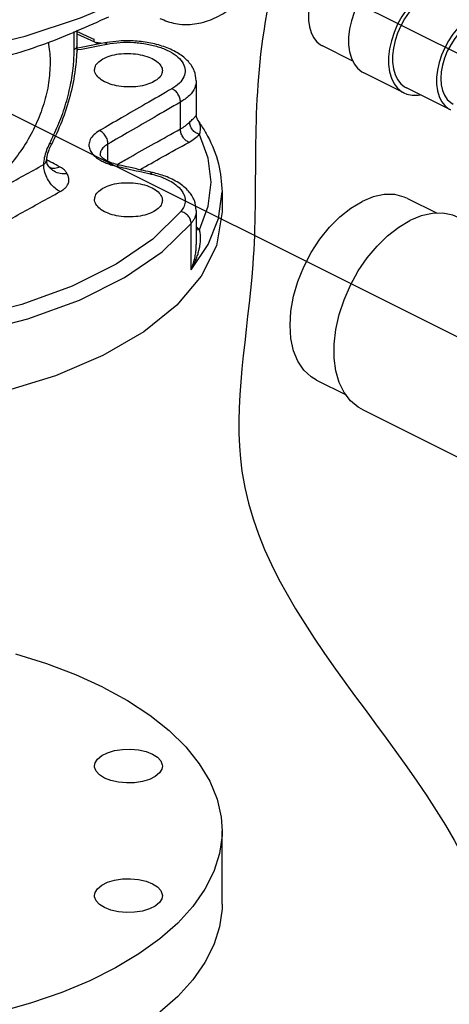
# Model space of a CAD drawing. Extents: x 238.2 to 337.6, y -42.4 to 47.9.
# Drawn here: x 265.4 to 268.6, y -24 to -16.6 of the extents above; entities that cross this region are included whole.
import ezdxf

# ---------------------------------------------------------------- set-up
doc = ezdxf.new("R2010")
doc.units = 0
doc.header["$LTSCALE"] = 1.5
doc.header["$MEASUREMENT"] = 0
doc.layers.get('0').update_dxf_attribs({"linetype": 'CONTINUOUS'})
doc.layers.add('hose', color=7, linetype='CONTINUOUS')

msp = doc.modelspace()

# ---------------------------------------------------------------- linework, layer by layer
for p, q in [((281.0409, -23.0258), (266.7228, -15.8667)), ((272.4351, -20.8512), (264.7499, -17.0086))]:
    msp.add_line(p, q)
at = {"linetype": 'Continuous'}
for p, q in [((265.8311, -16.827), (265.8311, -16.6927)), ((265.8529, -16.7987), (265.8529, -16.6835)), ((265.9841, -16.7715), (265.8529, -16.7136)), ((265.9811, -16.7664), (265.9811, -16.7511)), ((266.0119, -16.7867), (265.9914, -16.7751)), ((267.9187, -16.9148), (267.6911, -16.801)), ((266.7456, -17.0621), (266.7456, -17.3185)), ((268.3014, -17.1533), (268.0018, -17.0035)), ((268.6499, -17.2803), (268.3203, -17.1155)), ((266.6267, -17.4234), (266.6267, -17.2229)), ((266.7586, -17.3596), (266.7586, -17.3596)), ((266.0837, -17.666), (266.0837, -17.5369)), ((265.6253, -17.6472), (265.6253, -17.6472)), ((266.0242, -17.6171), (266.0242, -17.6175)), ((265.6257, -17.6832), (265.6257, -17.6831)), ((265.6483, -17.7129), (265.6482, -17.7129)), ((266.4178, -17.7511), (266.4178, -17.7511)), ((266.913, -18.0956), (266.9392, -17.8963)), ((266.9392, -17.8963), (266.9392, -18.0456)), ((268.329, -17.9454), (268.5512, -18.0565)), ((266.7456, -18.035), (266.7456, -18.2916)), ((266.7069, -18.4801), (266.7069, -18.1327)), ((267.6468, -19.3097), (267.8684, -19.4205)), ((267.9874, -19.5274), (269.1858, -20.1266)), ((266.9392, -23.2423), (266.9392, -22.6918))]:
    msp.add_line(p, q, dxfattribs=at)
for points in [[(260.1745, -15.738), (260.3451, -15.9401), (260.596, -16.1558), (260.9028, -16.3526), (261.26, -16.5268), (261.661, -16.6753), (262.0984, -16.7953), (262.5643, -16.8847), (263.05, -16.9418), (263.5467, -16.9656), (264.0453, -16.9556), (264.5366, -16.912), (265.0117, -16.8357), (265.4617, -16.7279), (265.8785, -16.5907), (266.1919, -16.454)], [(267.8711, -16.0923), (267.8287, -16.1174), (267.7872, -16.1498), (267.7476, -16.1886), (267.7108, -16.2331), (267.6775, -16.2822), (267.6486, -16.3348), (267.6246, -16.3899), (267.6062, -16.446), (267.5937, -16.5021), (267.5873, -16.5568), (267.5873, -16.6089), (267.5937, -16.6572), (267.6062, -16.7008), (267.6246, -16.7385), (267.6486, -16.7695), (267.6775, -16.7933), (267.6911, -16.8009)], [(268.2007, -16.2206), (268.1538, -16.2483), (268.108, -16.284), (268.0643, -16.3269), (268.0236, -16.3761), (267.9868, -16.4303), (267.9549, -16.4885), (267.9284, -16.5493), (267.908, -16.6114), (267.8941, -16.6733), (267.8871, -16.7337), (267.8871, -16.7913), (267.8941, -16.8447), (267.908, -16.8928), (267.9284, -16.9344), (267.9549, -16.9688), (267.9868, -16.995), (268.0018, -17.0035)], [(268.5003, -16.3704), (268.4535, -16.3981), (268.4076, -16.4338), (268.3639, -16.4767), (268.3232, -16.5259), (268.2864, -16.5801), (268.2545, -16.6383), (268.228, -16.6991), (268.2076, -16.7612), (268.1937, -16.8231), (268.1867, -16.8835), (268.1867, -16.9411), (268.1937, -16.9945), (268.2076, -17.0426), (268.228, -17.0843), (268.2545, -17.1186), (268.2864, -17.1448), (268.3014, -17.1533)], [(268.5003, -16.4069), (268.4579, -16.432), (268.4164, -16.4643), (268.3768, -16.5032), (268.34, -16.5477), (268.3067, -16.5968), (268.2778, -16.6494), (268.2538, -16.7045), (268.2354, -16.7606), (268.2228, -16.8167), (268.2165, -16.8714), (268.2165, -16.9235), (268.2228, -16.9718), (268.2354, -17.0153), (268.2538, -17.0531), (268.2778, -17.0841), (268.3067, -17.1079), (268.3203, -17.1155)], [(268.8299, -16.5717), (268.7875, -16.5968), (268.746, -16.6291), (268.7064, -16.668), (268.6696, -16.7124), (268.6363, -16.7616), (268.6074, -16.8142), (268.5834, -16.8692), (268.5649, -16.9254), (268.5524, -16.9815), (268.5461, -17.0362), (268.5461, -17.0883), (268.5524, -17.1366), (268.5649, -17.1801), (268.5834, -17.2178), (268.6074, -17.2489), (268.6363, -17.2726), (268.6499, -17.2803)], [(268.8299, -16.6132), (268.7907, -16.6366), (268.7524, -16.667), (268.7161, -16.7036), (268.6825, -16.7456), (268.6526, -16.7918), (268.6271, -16.8412), (268.6065, -16.8926), (268.5915, -16.9446), (268.5823, -16.9961), (268.5792, -17.0457), (268.5823, -17.0921), (268.5915, -17.1344), (268.6065, -17.1714), (268.6271, -17.2022), (268.6526, -17.2261), (268.6713, -17.2374)], [(268.3014, -17.1533), (268.3232, -17.1623), (268.3639, -17.1707), (268.4076, -17.1699), (268.4225, -17.1666)], [(266.7696, -18.1813), (266.8353, -18.0036), (266.8574, -17.823), (266.8354, -17.6425), (266.7696, -17.4647)], [(268.329, -17.9454), (268.3049, -17.9347), (268.2327, -17.9167), (268.1546, -17.9161), (268.0723, -17.933), (267.9879, -17.9671)], [(267.6468, -19.3097), (267.6066, -19.2853), (267.5516, -19.234), (267.5074, -19.1677), (267.475, -19.0881), (267.4552, -18.9972), (267.4486, -18.8972), (267.4552, -18.7906), (267.475, -18.6799), (267.5074, -18.568), (267.5516, -18.4575), (267.6066, -18.3512), (267.6709, -18.2517), (267.7431, -18.1615), (267.8212, -18.0827), (267.9035, -18.0174), (267.9879, -17.9671)], [(266.9392, -18.0457), (266.8958, -18.3019), (266.7815, -18.5297), (266.5985, -18.746), (266.3514, -18.9458), (266.0458, -19.1241), (265.6891, -19.277), (265.2897, -19.4006), (264.857, -19.4921), (264.4014, -19.5493), (263.9336, -19.5708), (263.4647, -19.5562), (263.0059, -19.5058), (262.568, -19.4207), (262.1614, -19.303), (261.7957, -19.1555)], [(266.63, -18.0434), (266.4186, -18.2509), (266.1449, -18.4392), (265.8156, -18.6038), (265.4389, -18.7407), (265.024, -18.8464)], [(266.7069, -18.4801), (266.8352, -18.2912), (266.913, -18.0956)], [(268.7075, -18.0873), (268.6681, -18.071), (268.5944, -18.0557), (268.5152, -18.0572), (268.4323, -18.0755), (268.3474, -18.1102)], [(265.0559, -18.9582), (265.4824, -18.8496), (265.8697, -18.7089), (266.2082, -18.5396), (266.4896, -18.346), (266.7069, -18.1327)], [(267.9874, -19.5274), (267.9602, -19.512), (267.9024, -19.4646), (267.8544, -19.4024), (267.8175, -19.327), (267.7924, -19.24), (267.7798, -19.1433), (267.7798, -19.0391), (267.7924, -18.9297), (267.8175, -18.8176), (267.8544, -18.7052), (267.9024, -18.5952), (267.9602, -18.4899), (268.0268, -18.3916), (268.1004, -18.3027), (268.1796, -18.225), (268.2626, -18.1604), (268.3474, -18.1102)], [(266.0456, -21.6132), (265.8436, -21.5209), (265.6258, -21.438), (265.394, -21.3652)], [(266.0456, -21.6132), (266.2303, -21.7143), (266.3961, -21.8232), (266.5418, -21.9391), (266.6661, -22.061), (266.768, -22.188), (266.8467, -22.3191), (266.9016, -22.4532), (266.9322, -22.5892), (266.9392, -22.6919)], [(265.983, -22.2054), (265.9871, -22.1825), (266.0054, -22.1532), (266.0371, -22.127), (266.0804, -22.1053), (266.1328, -22.0895), (266.1914, -22.0804), (266.2525, -22.0785), (266.3128, -22.084), (266.3687, -22.0966), (266.417, -22.1155)], [(266.417, -22.1155), (266.4547, -22.1396), (266.4799, -22.1676), (266.4909, -22.1977), (266.4914, -22.2054)], [(266.0574, -22.2953), (266.0196, -22.2712), (265.9945, -22.2432), (265.9834, -22.2131), (265.983, -22.2054)], [(266.4914, -22.2054), (266.4872, -22.2283), (266.469, -22.2576), (266.4373, -22.2838), (266.394, -22.3055), (266.3415, -22.3213), (266.283, -22.3304), (266.2218, -22.3323), (266.1616, -22.3268), (266.1057, -22.3142), (266.0574, -22.2953)], [(266.9392, -22.6919), (266.9384, -22.7261), (266.92, -22.8626), (266.8772, -22.9978), (266.8103, -23.1305), (266.7199, -23.2597), (266.6066, -23.3843), (266.4716, -23.5034), (266.3157, -23.6159), (266.1402, -23.721), (265.9467, -23.8177), (265.7365, -23.9055), (265.5115, -23.9834), (265.2734, -24.0509)], [(265.983, -23.1783), (265.9871, -23.1554), (266.0054, -23.1261), (266.0371, -23.0999), (266.0804, -23.0782), (266.1328, -23.0624), (266.1914, -23.0533), (266.2525, -23.0514), (266.3128, -23.0569), (266.3687, -23.0695), (266.417, -23.0884)], [(266.417, -23.0884), (266.4547, -23.1125), (266.4799, -23.1405), (266.4909, -23.1706), (266.4914, -23.1783)], [(266.0574, -23.2682), (266.0196, -23.244), (265.9945, -23.2161), (265.9834, -23.186), (265.983, -23.1783)], [(266.4914, -23.1783), (266.4872, -23.2012), (266.469, -23.2305), (266.4373, -23.2567), (266.394, -23.2783), (266.3415, -23.2942), (266.283, -23.3033), (266.2218, -23.3052), (266.1616, -23.2996), (266.1057, -23.2871), (266.0574, -23.2682)], [(266.9392, -23.2423), (266.9384, -23.2765), (266.92, -23.413), (266.8772, -23.5482), (266.8103, -23.681), (266.7199, -23.8101), (266.6066, -23.9348), (266.4716, -24.0538)]]:
    msp.add_lwpolyline(points, dxfattribs=at)
for points in [[(266.0865, -16.5845), (265.6157, -16.784), (265.1132, -16.9331), (264.5869, -17.0349), (264.0434, -17.0908), (263.4877, -17.1006), (262.9367, -17.0639), (262.4006, -16.9811), (261.9004, -16.8558), (261.4453, -16.6922), (261.0302, -16.4877), (260.6625, -16.2421), (260.3592, -15.9651), (260.1745, -15.738)], [(266.4723, -16.5942), (266.5895, -16.6331), (266.7155, -16.6378), (266.8466, -16.6066), (266.975, -16.539), (267.0928, -16.4385), (267.1948, -16.3111), (267.2774, -16.1636), (267.338, -16.0038), (267.3745, -15.8407), (267.3842, -15.748)], [(265.8529, -16.6929), (265.9811, -16.7511)], [(265.9819, -16.769), (265.9811, -16.7664)], [(265.9841, -16.7715), (265.9819, -16.769)], [(265.9841, -16.7715), (265.9862, -16.7729), (265.9886, -16.7741)], [(265.9886, -16.7741), (265.9914, -16.7751)], [(266.0023, -16.777), (265.9967, -16.7764), (265.9914, -16.7751)], [(266.0747, -16.7749), (266.0591, -16.7777)], [(266.7456, -17.0621), (266.7308, -16.988), (266.6862, -16.9186), (266.6117, -16.8573), (266.5155, -16.8108), (266.4056, -16.7799), (266.2873, -16.7643), (266.1661, -16.7643), (266.0747, -16.7749)], [(266.0763, -16.7872), (266.1743, -16.775), (266.2766, -16.7747), (266.3771, -16.7867), (266.4691, -16.8101), (266.5476, -16.8436), (266.6081, -16.8852), (266.647, -16.9325), (266.6621, -16.9828), (266.6525, -17.0332), (266.6188, -17.0806), (266.5632, -17.1221)], [(265.6353, -16.7759), (265.6383, -16.7904), (265.6507, -16.9272)], [(265.6472, -17.5309), (265.7083, -17.3996), (265.7626, -17.2499), (265.8025, -17.0955), (265.8248, -16.9503), (265.8311, -16.827)], [(265.6616, -17.5374), (265.7391, -17.3653), (265.8023, -17.1709), (265.8408, -16.9763), (265.8526, -16.8284)], [(265.8311, -16.827), (265.8477, -16.8133), (265.8529, -16.7987)], [(265.8508, -16.8302), (265.8542, -16.8296)], [(265.8526, -16.8284), (265.8529, -16.7986)], [(265.8542, -16.8296), (265.8587, -16.8287)], [(266.0591, -16.7777), (265.8563, -16.8164)], [(265.8587, -16.8287), (266.0615, -16.79)], [(266.0352, -16.782), (266.0023, -16.777)], [(266.0592, -16.7781), (266.0638, -16.7779), (266.0763, -16.7872)], [(266.0615, -16.79), (266.0763, -16.7872)], [(265.983, -16.9792), (265.9888, -16.9526), (266.0141, -16.9195), (266.0574, -16.8916)], [(266.0574, -16.8916), (266.1154, -16.871), (266.1832, -16.8594), (266.2553, -16.8578), (266.326, -16.8664), (266.3896, -16.8843), (266.4407, -16.9103), (266.4754, -16.9422), (266.4908, -16.9773), (266.4913, -16.9863)], [(265.6507, -16.9272), (265.6383, -17.0778), (265.6016, -17.2349), (265.5425, -17.3906), (265.4638, -17.5373), (265.3694, -17.6678), (265.264, -17.7754), (265.1527, -17.855)], [(266.417, -17.0742), (266.359, -17.0949), (266.2912, -17.1065), (266.219, -17.108), (266.1483, -17.0993), (266.0848, -17.0812), (266.0337, -17.0552), (265.999, -17.0233), (265.9836, -16.9882), (265.983, -16.9792)], [(266.4913, -16.9863), (266.4856, -17.013), (266.4603, -17.0462), (266.417, -17.0742)], [(266.7456, -17.0621), (266.734, -17.1157), (266.6936, -17.1727), (266.6267, -17.2229)], [(266.5632, -17.1221), (266.3653, -17.2364), (266.1856, -17.3404), (266.0203, -17.4363)], [(266.6267, -17.2229), (266.6221, -17.1928), (266.6084, -17.1631), (266.5878, -17.1383), (266.5632, -17.1221)], [(266.6267, -17.2229), (266.4288, -17.3371), (266.2491, -17.441), (266.0837, -17.5369)], [(266.696, -17.3728), (266.7093, -17.3598), (266.7216, -17.348), (266.7319, -17.3378), (266.7395, -17.3296), (266.7441, -17.3232), (266.7456, -17.3185)], [(266.759, -17.3593), (266.7512, -17.3463), (266.7457, -17.3198), (266.7457, -17.3185)], [(266.7621, -17.365), (266.7598, -17.3615), (266.7586, -17.3596)], [(266.7586, -17.3596), (266.81, -17.4401)], [(266.7696, -17.4647), (266.7736, -17.4496), (266.7764, -17.434), (266.7773, -17.4182), (266.7762, -17.403), (266.7729, -17.3884), (266.7674, -17.3746), (266.7621, -17.365)], [(266.0203, -17.4363), (265.9776, -17.468), (265.9507, -17.5039), (265.941, -17.5409), (265.947, -17.5763), (265.9653, -17.6079), (265.9917, -17.6345), (266.0048, -17.6446)], [(266.0837, -17.5369), (266.0791, -17.5068), (266.0654, -17.4772), (266.0448, -17.4525), (266.0203, -17.4363)], [(266.1613, -17.6848), (266.2502, -17.6346), (266.43, -17.5335), (266.6267, -17.4234)], [(266.6267, -17.4234), (266.6648, -17.3992), (266.696, -17.3728)], [(266.6887, -17.5243), (266.6644, -17.5079), (266.6442, -17.4831), (266.6309, -17.4534), (266.6267, -17.4234)], [(266.7696, -17.4647), (266.7411, -17.4517), (266.7171, -17.4297), (266.7013, -17.402), (266.696, -17.3728)], [(266.81, -17.4401), (266.8305, -17.4771), (266.912, -17.6852), (266.9392, -17.8963)], [(266.6887, -17.5243), (266.7331, -17.4958), (266.7696, -17.4647)], [(265.6087, -17.6382), (265.6241, -17.584), (265.6451, -17.5351)], [(265.6253, -17.6472), (265.6277, -17.6321), (265.6419, -17.5817), (265.6596, -17.5414)], [(265.6451, -17.5351), (265.6472, -17.5309)], [(265.6472, -17.5309), (265.6579, -17.5388), (265.6588, -17.5415)], [(265.6596, -17.5414), (265.6616, -17.5374)], [(266.0837, -17.5369), (266.0515, -17.5606), (266.0314, -17.5875), (266.0243, -17.6152), (266.0242, -17.6171)], [(266.322, -17.7297), (266.492, -17.6343), (266.6887, -17.5243)], [(265.6017, -17.6913), (265.6087, -17.6382)], [(265.6017, -17.6913), (265.6105, -17.6836), (265.6167, -17.6752), (265.6209, -17.6663), (265.6236, -17.6567), (265.6253, -17.6472)], [(265.6251, -17.6727), (265.6244, -17.6632), (265.6246, -17.6531), (265.6253, -17.6472)], [(265.6358, -17.6623), (265.6246, -17.6563)], [(265.6434, -17.6663), (265.6358, -17.6623)], [(266.0048, -17.6446), (266.0224, -17.6561), (266.0548, -17.6732), (266.0874, -17.6865), (266.1193, -17.6968), (266.1502, -17.7047)], [(266.115, -17.6802), (266.0699, -17.6598), (266.0409, -17.6396), (266.0269, -17.6237), (266.0242, -17.6176), (266.0243, -17.6171)], [(265.1527, -17.9393), (265.3021, -17.8564), (265.4519, -17.7736), (265.6017, -17.6913)], [(265.725, -17.8941), (265.6866, -17.869), (265.6521, -17.8323), (265.6249, -17.7875), (265.6075, -17.739), (265.6017, -17.6913)], [(265.63, -17.6926), (265.63, -17.6924), (265.6298, -17.692), (265.6284, -17.6878), (265.6266, -17.6812), (265.6251, -17.6727)], [(265.6276, -17.6872), (265.6257, -17.6832)], [(265.63, -17.6917), (265.6276, -17.6872)], [(265.6486, -17.713), (265.6438, -17.7093), (265.6362, -17.7009), (265.6288, -17.6894)], [(265.6297, -17.692), (265.63, -17.6926)], [(265.638, -17.7044), (265.63, -17.6917)], [(265.6445, -17.7127), (265.638, -17.7044)], [(265.6668, -17.6787), (265.6434, -17.6663)], [(265.7775, -17.7601), (265.7263, -17.7581), (265.6805, -17.7417), (265.6445, -17.7127)], [(265.7251, -17.7097), (265.6862, -17.7205), (265.6517, -17.7146), (265.6483, -17.7129)], [(265.7251, -17.7097), (265.6668, -17.6787)], [(265.7775, -17.7601), (265.7651, -17.7406), (265.7471, -17.7237), (265.7251, -17.7097)], [(266.1672, -17.6952), (266.115, -17.6802)], [(266.1671, -17.6957), (266.1625, -17.6953), (266.1502, -17.7047)], [(266.1502, -17.7047), (266.1644, -17.7078)], [(266.1511, -17.6905), (266.1613, -17.6848)], [(266.1644, -17.7078), (266.2325, -17.723), (266.316, -17.7417), (266.4008, -17.7606)], [(266.4036, -17.7479), (266.3321, -17.732), (266.241, -17.7116), (266.1672, -17.6952)], [(265.725, -17.8941), (265.7509, -17.8771), (265.769, -17.8602), (265.7808, -17.844), (265.7875, -17.8288), (265.7906, -17.815), (265.7909, -17.8028), (265.7895, -17.7921), (265.7872, -17.783), (265.7844, -17.7754), (265.7817, -17.7692), (265.7794, -17.7642), (265.7775, -17.7601)], [(266.4176, -17.7516), (266.4131, -17.7513), (266.4008, -17.7606)], [(266.4008, -17.7606), (266.4141, -17.7637)], [(266.4178, -17.7511), (266.4036, -17.7479)], [(266.4141, -17.7637), (266.4815, -17.7841), (266.5452, -17.8126), (266.5917, -17.8426), (266.6238, -17.8723), (266.6448, -17.9007), (266.6568, -17.9274), (266.6619, -17.9521), (266.6616, -17.9744), (266.6573, -17.9945), (266.6501, -18.0126), (266.6409, -18.0288), (266.63, -18.0434)], [(266.7456, -18.035), (266.7311, -17.9609), (266.688, -17.8917), (266.6146, -17.8293), (266.5131, -17.7792), (266.4178, -17.7511)], [(265.983, -17.9521), (265.9888, -17.9248), (266.0141, -17.8909), (266.0574, -17.8622)], [(266.0574, -17.8622), (266.1153, -17.8411), (266.1831, -17.8294), (266.2553, -17.8278), (266.326, -17.8366), (266.3895, -17.855), (266.4407, -17.8815), (266.4754, -17.9141), (266.4908, -17.95), (266.4913, -17.9592)], [(265.2766, -18.1417), (265.4256, -18.059), (265.5753, -17.9763), (265.725, -17.8941)], [(266.417, -18.0491), (266.359, -18.0702), (266.2912, -18.0821), (266.2191, -18.0838), (266.1483, -18.075), (266.0848, -18.0566), (266.0337, -18.03), (265.999, -17.9973), (265.9836, -17.9613), (265.983, -17.9521)], [(266.4913, -17.9592), (266.4856, -17.9864), (266.4603, -18.0204), (266.417, -18.0491)], [(266.7069, -18.1327), (266.7011, -18.1037), (266.6845, -18.0766), (266.6595, -18.0555), (266.63, -18.0434)], [(266.7456, -18.0353), (266.7448, -18.05), (266.7397, -18.0742), (266.7311, -18.0958), (266.7199, -18.1152), (266.7069, -18.1327)], [(266.7696, -18.1813), (266.7469, -18.1588)], [(266.7069, -18.4801), (266.7278, -18.4398), (266.744, -18.4025), (266.7561, -18.3684), (266.7649, -18.3373), (266.771, -18.3092), (266.7748, -18.284), (266.7768, -18.2615), (266.7773, -18.2413), (266.7767, -18.2232), (266.775, -18.2072), (266.7726, -18.1933), (266.7696, -18.1813)], [(266.7696, -18.1813), (266.7456, -18.1827)], [(266.7069, -18.4801), (266.7244, -18.4303), (266.7359, -18.3843), (266.7426, -18.3422), (266.7454, -18.3042), (266.7456, -18.2914)]]:
    msp.add_spline(points, degree=3, dxfattribs=at)
at = {"layer": 'hose', "linetype": 'Continuous'}
msp.add_spline([(276.4479, -32.711), (273.79, -33.4185), (270.0941, -32.2217), (269.5334, -29.2468), (269.4517, -27.5285), (269.0848, -24.3931), (269.0033, -23.5787), (267.0876, -19.993), (267.1691, -18.4396), (267.2506, -16.6887), (267.6582, -15.7114), (269.3294, -15.7521), (271.4489, -15.5486), (272.957, -14.897), (274.2206, -14.612), (274.7912, -14.2048), (275.6064, -14.3677), (275.851, -14.9378), (275.8918, -16.0779), (275.8102, -17.3402), (275.8102, -19.2947), (275.8918, -19.7019), (277.1553, -19.6204), (278.4189, -18.9282), (279.9678, -18.7653), (281.2313, -18.7653), (282.9025, -19.4168), (283.84, -20.3534), (284.3291, -21.4121), (284.3698, -25.3211), (284.288, -29.0416), (284.0434, -30.711), (283.106, -31.6476), (280.9049, -31.8104), (278.2148, -31.8512), (276.4479, -32.711)], degree=3, dxfattribs=at)

doc.saveas('drawing.dxf')
